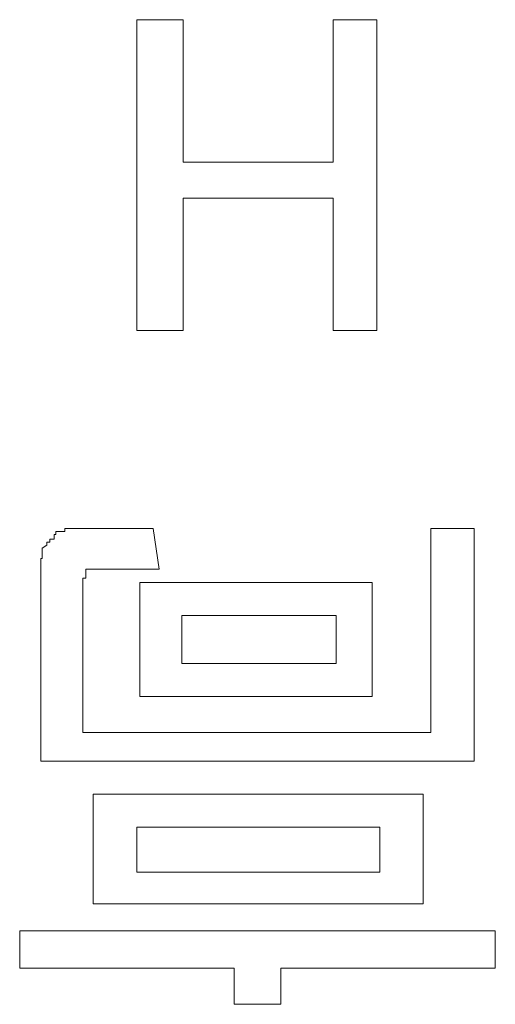
# Model space of a CAD drawing. Units: inches. Extents: x -1319 to 1499, y -1163 to 439.
# Drawn here: x -752 to -749, y -555 to -548 of the extents above; entities that cross this region are included whole.
import ezdxf

# ---------------------------------------------------------------- set-up
doc = ezdxf.new("R2010")
doc.units = ezdxf.units.IN
doc.header["$MEASUREMENT"] = 0
doc.layers.add('图层 1', color=7, linetype='Continuous')

msp = doc.modelspace()

# ---------------------------------------------------------------- linework, layer by layer
at = {"layer": '图层 1', "color": 7, "lineweight": 0}
for points in [[(-751.5005, -550.3921), (-751.5005, -548.1114)], [(-751.5005, -548.1114), (-751.1589, -548.1114)], [(-751.1589, -548.1114), (-751.1589, -549.1581)], [(-750.0572, -549.1581), (-750.0572, -548.1114)], [(-749.7376, -548.1114), (-750.0572, -548.1114)], [(-749.7376, -548.1114), (-749.7376, -550.3921)], [(-750.0572, -549.1581), (-751.1589, -549.1581)], [(-751.1589, -549.4225), (-751.1589, -550.3921)], [(-750.0572, -549.4225), (-751.1589, -549.4225)], [(-750.0572, -550.3921), (-750.0572, -549.4225)], [(-751.1589, -550.3921), (-751.5005, -550.3921)], [(-749.7376, -550.3921), (-750.0572, -550.3921)], [(-752.0624, -551.8685), (-752.0955, -551.8685), (-752.0955, -551.8905), (-752.1065, -551.8905), (-752.1065, -551.9236), (-752.1395, -551.9236), (-752.1395, -551.9456), (-752.1616, -551.9456), (-752.1616, -551.9676), (-752.1946, -551.9897)], [(-751.9302, -551.8464), (-751.9412, -551.8464), (-751.9743, -551.8464), (-751.9963, -551.8464), (-752.0294, -551.8464), (-752.0294, -551.8685), (-752.0404, -551.8685), (-752.0624, -551.8685)], [(-751.9302, -551.8464), (-751.3793, -551.8464)], [(-751.3352, -552.1439), (-751.3793, -551.8464)], [(-749.341, -551.8464), (-749.0215, -551.8464)], [(-749.341, -553.3449), (-749.341, -551.8464)], [(-749.0215, -551.8464), (-749.0215, -553.5542)], [(-752.1946, -551.9897), (-752.1946, -552.0117), (-752.1946, -552.0558), (-752.1946, -552.0668), (-752.2056, -552.0668), (-752.2056, -552.0998), (-752.2056, -552.1219), (-752.2056, -552.1439), (-752.2056, -552.177)], [(-752.2056, -553.5542), (-752.2056, -552.177)], [(-751.8531, -552.1439), (-751.8751, -552.1439), (-751.8751, -552.177), (-751.8751, -552.21), (-751.8971, -552.21)], [(-751.787, -552.1439), (-751.82, -552.1439), (-751.8531, -552.1439)], [(-751.3352, -552.1439), (-751.787, -552.1439)], [(-751.8971, -552.21), (-751.8971, -552.221), (-751.8971, -552.2431)], [(-751.8971, -553.3449), (-751.8971, -552.2431)], [(-751.4785, -552.2431), (-749.7707, -552.2431)], [(-751.4785, -553.0804), (-751.4785, -552.2431)], [(-749.7707, -553.0804), (-749.7707, -552.2431)], [(-750.0351, -552.4855), (-751.17, -552.4855)], [(-751.17, -552.838), (-751.17, -552.4855)], [(-750.0351, -552.838), (-750.0351, -552.4855)], [(-751.17, -552.838), (-750.0351, -552.838)], [(-749.7707, -553.0804), (-751.4785, -553.0804)], [(-751.8971, -553.3449), (-749.341, -553.3449)], [(-749.0215, -553.5542), (-752.2056, -553.5542)], [(-751.82, -553.7966), (-749.3961, -553.7966)], [(-751.82, -554.6009), (-751.82, -553.7966)], [(-749.3961, -554.6009), (-749.3961, -553.7966)], [(-749.7156, -554.039), (-751.5005, -554.039)], [(-751.5005, -554.3695), (-751.5005, -554.039)], [(-749.7156, -554.039), (-749.7156, -554.3695)], [(-751.5005, -554.3695), (-749.7156, -554.3695)], [(-749.3961, -554.6009), (-751.82, -554.6009)], [(-752.3599, -554.7992), (-748.8672, -554.7992)], [(-752.3599, -555.0747), (-752.3599, -554.7992)], [(-748.8672, -554.7992), (-748.8672, -555.0747)], [(-752.3599, -555.0747), (-750.7843, -555.0747)], [(-750.7843, -555.3391), (-750.7843, -555.0747)], [(-750.4428, -555.0747), (-748.8672, -555.0747)], [(-750.4428, -555.0747), (-750.4428, -555.3391)], [(-750.7843, -555.3391), (-750.4428, -555.3391)]]:
    msp.add_lwpolyline(points, dxfattribs=at)

doc.saveas('drawing.dxf')
